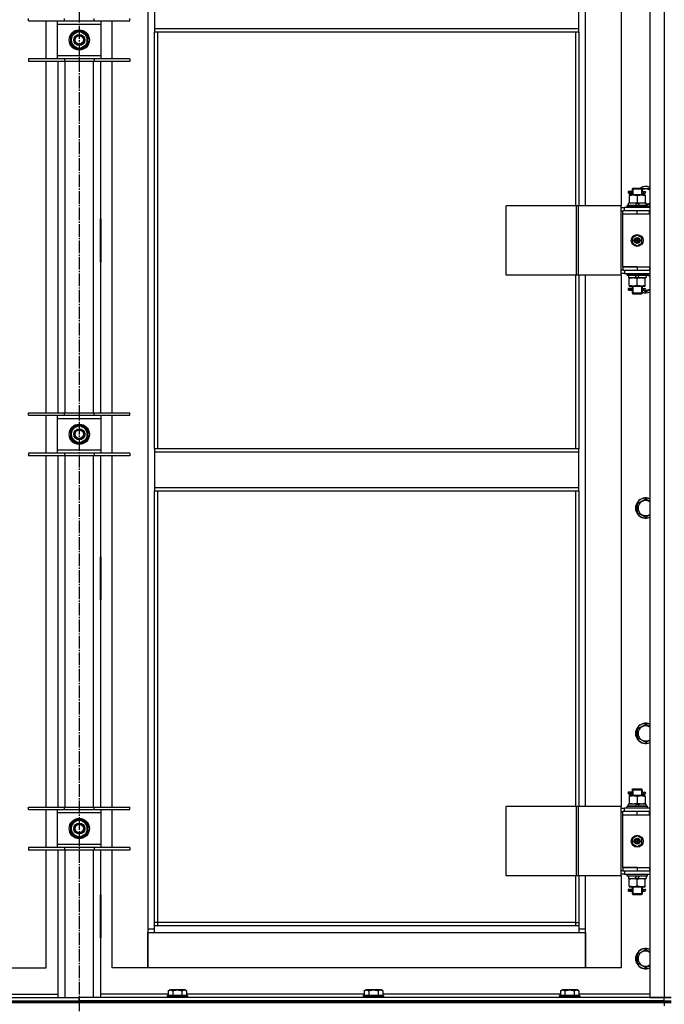
# Model space of a CAD drawing. Units: millimetres. Extents: x 0 to 32645, y -11 to 22275.
# Drawn here: x 21279 to 22041, y 16451 to 17617 of the extents above; entities that cross this region are included whole.
import ezdxf

# ---------------------------------------------------------------- set-up
doc = ezdxf.new("R2010")
doc.units = ezdxf.units.MM
doc.linetypes.add('K5LT_AXLED', pattern=[19.5, 15, -1.5, 1.5, -1.5])
doc.linetypes.add('K5LT_THIN', pattern=[0])
for name, color, linetype, true_color in [('OSI', 2, 'Continuous', 0xffff00), ('R', 1, 'Continuous', 0xff0000), ('WELDING', 7, 'Continuous', 0xffffff)]:
    doc.layers.add(name, color=color, linetype=linetype, true_color=true_color)

msp = doc.modelspace()

# ---------------------------------------------------------------- linework, layer by layer
at = {"layer": 'OSI', "color": 30, "linetype": 'K5LT_AXLED', "lineweight": 30, "true_color": 0xff8000}
msp.add_line((21349.2, 18954.3), (21349.2, 14367.9), dxfattribs=at)
at = {"layer": 'R', "color": 7, "linetype": 'K5LT_THIN', "lineweight": 30}
for p, q in [((22024.2, 18253.3), (22024.2, 16459.3)), ((22041.2, 18253.3), (22041.2, 16459.3)), ((21430.2, 18170.3), (21430.2, 16540.3)), ((21948.2, 17396.3), (21948.2, 18025.3)), ((21990.2, 18025.3), (21990.2, 17396.3)), ((21438.2, 17647.9), (21438.2, 17605.9)), ((21940.2, 17605.9), (21940.2, 17647.9)), ((21289.2, 17615.1), (21289.2, 17618.1)), ((21289.2, 17615.1), (21331.7, 17615.1)), ((21310.2, 17570.1), (21310.2, 17615.1)), ((21323.2, 17615.1), (21323.2, 17611.1)), ((21323.2, 17611.1), (21323.2, 17574.1)), ((21375.2, 17611.1), (21323.2, 17611.1)), ((21331.7, 17615.1), (21331.7, 17618.1)), ((21331.7, 17615.1), (21366.7, 17615.1)), ((21366.7, 17615.1), (21366.7, 17618.1)), ((21366.7, 17615.1), (21409.2, 17615.1)), ((21375.2, 17611.1), (21375.2, 17615.1)), ((21375.2, 17574.1), (21375.2, 17611.1)), ((21388.2, 17570.1), (21388.2, 17615.1)), ((21409.2, 17615.1), (21409.2, 17618.1)), ((21339.7, 17598.1), (21344.5, 17600.8)), ((21339.7, 17587.1), (21339.7, 17598.1)), ((21344.5, 17600.8), (21349.2, 17603.6)), ((21349.2, 17603.6), (21358.7, 17598.1)), ((21358.7, 17598.1), (21358.7, 17587.1)), ((21940.2, 17605.9), (21438.2, 17605.9)), ((21438.2, 17605.9), (21438.2, 17601.9)), ((21940.2, 17601.9), (21438.2, 17601.9)), ((21438.2, 17108.6), (21438.2, 17601.9)), ((21442.2, 17108.6), (21442.2, 17601.9)), ((21936.2, 17601.9), (21936.2, 17396.3)), ((21940.2, 17601.9), (21940.2, 17605.9)), ((21940.2, 17601.9), (21940.2, 17396.3)), ((21349.2, 17581.6), (21339.7, 17587.1)), ((21358.7, 17587.1), (21354, 17584.4)), ((21359.7, 17593.6), (21358.7, 17593.6)), ((21358.7, 17591.5), (21359.7, 17591.5)), ((21358.7, 17590.3), (21359.5, 17590.3)), ((21323.2, 17574.1), (21323.2, 17570.1)), ((21323.2, 17574.1), (21375.2, 17574.1)), ((21354, 17584.4), (21349.2, 17581.6)), ((21375.2, 17570.1), (21375.2, 17574.1)), ((21331.7, 17570.1), (21289.2, 17570.1)), ((21289.2, 17570.1), (21289.2, 17567.1)), ((21331.7, 17567.1), (21289.2, 17567.1)), ((21310.2, 17151.4), (21310.2, 17567.1)), ((21324.2, 17151.4), (21324.2, 17567.1)), ((21331.7, 17570.1), (21331.7, 17567.1)), ((21366.7, 17570.1), (21331.7, 17570.1)), ((21366.7, 17567.1), (21331.7, 17567.1)), ((21332.2, 17567.1), (21332.2, 17151.4)), ((21366.2, 17151.4), (21366.2, 17567.1)), ((21366.7, 17570.1), (21366.7, 17567.1)), ((21409.2, 17570.1), (21366.7, 17570.1)), ((21409.2, 17567.1), (21366.7, 17567.1)), ((21374.2, 17567.1), (21374.2, 17151.4)), ((21388.2, 17151.4), (21388.2, 17567.1)), ((21409.2, 17570.1), (21409.2, 17567.1)), ((22001.5, 17413.3), (21998.5, 17413.3)), ((21998.5, 17413.3), (21998.5, 17411.3)), ((22001.5, 17411.3), (21998.5, 17411.3)), ((21999.2, 17413.3), (22003.3, 17413.3)), ((21999.2, 17411.3), (21999.2, 17413.3)), ((21999.2, 17411.3), (22003.3, 17411.3)), ((22003.3, 17413.3), (22001.5, 17413.3)), ((22003.3, 17411.3), (22001.5, 17411.3)), ((22003.2, 17416.3), (22004.2, 17417.3)), ((22003.2, 17416.3), (22009.2, 17416.3)), ((22003.2, 17416.3), (22003.2, 17413.8)), ((22003.2, 17410.8), (22003.2, 17409.3)), ((22004.2, 17417.3), (22009.2, 17417.3)), ((22004.2, 17416.3), (22004.2, 17417.2)), ((22004.2, 17416.3), (22004.2, 17409.3)), ((22009.2, 17417.3), (22014.2, 17417.3)), ((22009.2, 17416.3), (22015.2, 17416.3)), ((22015.2, 17416.3), (22014.2, 17417.3)), ((22014.3, 17416.3), (22014.3, 17417.2)), ((22014.3, 17416.3), (22014.3, 17409.3)), ((22014.7, 17416.8), (22024.2, 17416.8)), ((22015.1, 17413.3), (22016.9, 17413.3)), ((22015.1, 17411.3), (22016.9, 17411.3)), ((22015.2, 17416.3), (22015.2, 17413.8)), ((22015.2, 17410.8), (22015.2, 17409.3)), ((22016.9, 17413.3), (22018.2, 17413.3)), ((22016.9, 17411.3), (22018.2, 17411.3)), ((21998.7, 17396.8), (21998.7, 17399.3)), ((22008.2, 17399.3), (21998.7, 17399.3)), ((21999.7, 17409.3), (21999.7, 17408.4)), ((22004.5, 17409.3), (21999.7, 17409.3)), ((21999.7, 17408.4), (21999.7, 17400.1)), ((21999.7, 17400.1), (21999.7, 17399.3)), ((22014, 17409.3), (22004.5, 17409.3)), ((22008.2, 17399.3), (22007.1, 17396.8)), ((22008.2, 17399.3), (22011.5, 17399.3)), ((22009.2, 17408.4), (22009.2, 17400.1)), ((22011.5, 17399.3), (22010.4, 17396.8)), ((22019.7, 17399.3), (22011.5, 17399.3)), ((22018.7, 17409.3), (22014, 17409.3)), ((22018.7, 17408.4), (22018.7, 17409.3)), ((22018.7, 17408.4), (22018.7, 17400.1)), ((22018.7, 17399.3), (22018.7, 17400.1)), ((22019.7, 17396.8), (22019.7, 17399.3)), ((21937.2, 17396.3), (21854, 17396.3)), ((21854, 17314.3), (21854, 17396.3)), ((21939.6, 17396.3), (21937.2, 17396.3)), ((21937.2, 17314.3), (21937.2, 17396.3)), ((21990.4, 17396.3), (21939.6, 17396.3)), ((21939.6, 17314.3), (21939.6, 17396.3)), ((21990.4, 17314.3), (21990.4, 17396.3)), ((21990.4, 17314.3), (21990.4, 17396.3)), ((21990.4, 17396.3), (21990.4, 17396.3)), ((21990.4, 17394.3), (21994.2, 17394.3)), ((21990.4, 17390.3), (21992.2, 17390.3)), ((21992.2, 17386.3), (21992.2, 17390.3)), ((22009.2, 17390.3), (21992.2, 17390.3)), ((22024.2, 17394.3), (21994.2, 17394.3)), ((21994.2, 17390.3), (21994.2, 17394.3)), ((21997.2, 17396.5), (21997.4, 17396.8)), ((21997.2, 17394.6), (21997.2, 17396.5)), ((22021.2, 17396.5), (21997.2, 17396.5)), ((21997.2, 17394.6), (21997.4, 17394.3)), ((22021.2, 17394.6), (21997.2, 17394.6)), ((22021.1, 17396.8), (21997.4, 17396.8)), ((22023.7, 17390.3), (22009.2, 17390.3)), ((22009.2, 17386.3), (22009.2, 17390.3)), ((22024.2, 17397.8), (22019.7, 17397.8)), ((22021.2, 17396.5), (22021.1, 17396.8)), ((22021.2, 17394.6), (22021.1, 17394.3)), ((22021.2, 17394.6), (22021.2, 17396.5)), ((22023.7, 17386.3), (22023.7, 17390.3)), ((22024.2, 17390.3), (22023.7, 17390.3)), ((21323.7, 17380.8), (21323.7, 17329.8)), ((21324.2, 17380.8), (21323.7, 17380.8)), ((21324.2, 17329.8), (21324.2, 17380.8)), ((21374.2, 17380.8), (21374.7, 17380.8)), ((21374.2, 17329.8), (21374.2, 17380.8)), ((21374.7, 17380.8), (21374.7, 17329.8)), ((22009.2, 17386.3), (21992.2, 17386.3)), ((22009.2, 17386.3), (21992.2, 17386.3)), ((21992.2, 17324.3), (21992.2, 17386.3)), ((22023.7, 17386.3), (22009.2, 17386.3)), ((22024.2, 17386.3), (22023.7, 17386.3)), ((21324.2, 17365.3), (21323.7, 17365.3)), ((21374.7, 17365.3), (21374.2, 17365.3)), ((21323.7, 17357.3), (21324.2, 17357.3)), ((21323.7, 17355.3), (21324.2, 17355.3)), ((21374.2, 17357.3), (21374.7, 17357.3)), ((21374.2, 17355.3), (21374.7, 17355.3)), ((22009.2, 17361.6), (22003.7, 17358.5)), ((22003.7, 17358.5), (22003.7, 17352.1)), ((22003.7, 17352.1), (22009.2, 17348.9)), ((22014.7, 17358.5), (22009.2, 17361.6)), ((22009.2, 17348.9), (22014.7, 17352.1)), ((22014.7, 17352.1), (22014.7, 17358.5)), ((21323.7, 17347.3), (21324.2, 17347.3)), ((21374.2, 17347.3), (21374.7, 17347.3)), ((21323.7, 17329.8), (21324.2, 17329.8)), ((21374.7, 17329.8), (21374.2, 17329.8)), ((21992.2, 17320.3), (21990.4, 17320.3)), ((21992.2, 17324.3), (22009.2, 17324.3)), ((21992.2, 17324.3), (21992.2, 17320.3)), ((22009.2, 17324.3), (21992.2, 17324.3)), ((21992.2, 17320.3), (22009.2, 17320.3)), ((21994.2, 17320.3), (21994.2, 17316.3)), ((22009.2, 17324.3), (22009.2, 17320.3)), ((22009.2, 17324.3), (22023.7, 17324.3)), ((22009.2, 17320.3), (22023.7, 17320.3)), ((22023.7, 17324.3), (22023.7, 17320.3)), ((22023.7, 17324.3), (22024.2, 17324.3)), ((22023.7, 17320.3), (22024.2, 17320.3)), ((21937.2, 17314.3), (21854, 17314.3)), ((21936.2, 17314.3), (21936.2, 17108.6)), ((21939.6, 17314.3), (21937.2, 17314.3)), ((21990.4, 17314.3), (21939.6, 17314.3)), ((21940.2, 17314.3), (21940.2, 17108.6)), ((21948.2, 16685.3), (21948.2, 17314.3)), ((21990.2, 17314.3), (21990.2, 16685.3)), ((21994.2, 17316.3), (21990.4, 17316.3)), ((21990.4, 17314.3), (21990.4, 17314.3)), ((21994.2, 17316.3), (22024.2, 17316.3)), ((21997.2, 17316), (21997.4, 17316.3)), ((21997.2, 17314.1), (21997.2, 17316)), ((22021.2, 17316), (21997.2, 17316)), ((21997.2, 17314.1), (21997.4, 17313.8)), ((22021.2, 17314.1), (21997.2, 17314.1)), ((22021.1, 17313.8), (21997.4, 17313.8)), ((21998.7, 17313.8), (21998.7, 17311.3)), ((21998.7, 17311.3), (22006.9, 17311.3)), ((21999.7, 17311.3), (21999.7, 17310.4)), ((21999.7, 17302.1), (21999.7, 17310.4)), ((22006.9, 17311.3), (22008.1, 17313.8)), ((22010.2, 17311.3), (22006.9, 17311.3)), ((22009.2, 17302.1), (22009.2, 17310.4)), ((22010.2, 17311.3), (22011.4, 17313.8)), ((22010.2, 17311.3), (22019.7, 17311.3)), ((22018.7, 17310.4), (22018.7, 17311.3)), ((22018.7, 17302.1), (22018.7, 17310.4)), ((22019.7, 17313.8), (22019.7, 17311.3)), ((22021.2, 17316), (22021.1, 17316.3)), ((22021.2, 17314.1), (22021.1, 17313.8)), ((22021.2, 17314.1), (22021.2, 17316)), ((22021.2, 17315.1), (22024.2, 17313.4)), ((22001.5, 17298.3), (21998.5, 17298.3)), ((21998.5, 17298.3), (21998.5, 17296.3)), ((22001.5, 17296.3), (21998.5, 17296.3)), ((21999.2, 17298.3), (22003.3, 17298.3)), ((21999.2, 17296.3), (21999.2, 17298.3)), ((21999.2, 17296.3), (22003.3, 17296.3)), ((21999.7, 17302.1), (21999.7, 17301.3)), ((21999.7, 17301.3), (22004.5, 17301.3)), ((22003.3, 17298.3), (22001.5, 17298.3)), ((22003.3, 17296.3), (22001.5, 17296.3)), ((22003.2, 17301.3), (22003.2, 17298.8)), ((22003.2, 17295.8), (22003.2, 17293.3)), ((22004.2, 17301.3), (22004.2, 17293.3)), ((22004.5, 17301.3), (22014, 17301.3)), ((22014, 17301.3), (22018.7, 17301.3)), ((22014.3, 17301.3), (22014.3, 17293.3)), ((22015.1, 17298.3), (22016.9, 17298.3)), ((22015.1, 17296.3), (22016.9, 17296.3)), ((22015.2, 17301.3), (22015.2, 17298.8)), ((22015.2, 17295.8), (22015.2, 17293.3)), ((22019.2, 17294.3), (22015.8, 17296.3)), ((22016.9, 17298.3), (22018.2, 17298.3)), ((22016.9, 17296.3), (22018.2, 17296.3)), ((22018.7, 17301.3), (22018.7, 17302.1)), ((22003.2, 17293.3), (22004.2, 17292.3)), ((22003.2, 17293.3), (22009.2, 17293.3)), ((22004.2, 17293.3), (22004.2, 17292.3)), ((22004.2, 17292.3), (22009.2, 17292.3)), ((22009.2, 17293.3), (22015.2, 17293.3)), ((22009.2, 17292.3), (22014.2, 17292.3)), ((22015.2, 17293.3), (22014.2, 17292.3)), ((22014.3, 17293.3), (22014.3, 17292.3)), ((21289.2, 17148.4), (21289.2, 17151.4)), ((21289.2, 17151.4), (21331.7, 17151.4)), ((21289.2, 17148.4), (21331.7, 17148.4)), ((21310.2, 17103.4), (21310.2, 17148.4)), ((21323.2, 17148.4), (21323.2, 17144.4)), ((21323.2, 17144.4), (21323.2, 17107.4)), ((21375.2, 17144.4), (21323.2, 17144.4)), ((21331.7, 17148.4), (21331.7, 17151.4)), ((21331.7, 17151.4), (21366.7, 17151.4)), ((21331.7, 17148.4), (21366.7, 17148.4)), ((21366.7, 17148.4), (21366.7, 17151.4)), ((21366.7, 17151.4), (21409.2, 17151.4)), ((21366.7, 17148.4), (21409.2, 17148.4)), ((21375.2, 17144.4), (21375.2, 17148.4)), ((21375.2, 17107.4), (21375.2, 17144.4)), ((21388.2, 17103.4), (21388.2, 17148.4)), ((21409.2, 17148.4), (21409.2, 17151.4)), ((21339.7, 17131.4), (21344.5, 17134.2)), ((21339.7, 17120.5), (21339.7, 17131.4)), ((21344.5, 17134.2), (21349.2, 17136.9)), ((21349.2, 17136.9), (21358.7, 17131.4)), ((21358.7, 17131.4), (21358.7, 17120.5)), ((21349.2, 17115), (21339.7, 17120.5)), ((21358.7, 17120.5), (21354, 17117.7)), ((21359.7, 17127), (21358.7, 17127)), ((21358.7, 17124.8), (21359.7, 17124.8)), ((21358.7, 17123.6), (21359.5, 17123.6)), ((21323.2, 17107.4), (21323.2, 17103.4)), ((21323.2, 17107.4), (21375.2, 17107.4)), ((21354, 17117.7), (21349.2, 17115)), ((21375.2, 17103.4), (21375.2, 17107.4)), ((21940.2, 17108.6), (21438.2, 17108.6)), ((21438.2, 17108.6), (21438.2, 17104.6)), ((21940.2, 17104.6), (21940.2, 17108.6)), ((21331.7, 17103.4), (21289.2, 17103.4)), ((21289.2, 17103.4), (21289.2, 17100.4)), ((21331.7, 17100.4), (21289.2, 17100.4)), ((21310.2, 16684.8), (21310.2, 17100.4)), ((21324.2, 16684.8), (21324.2, 17100.4)), ((21331.7, 17103.4), (21331.7, 17100.4)), ((21366.7, 17103.4), (21331.7, 17103.4)), ((21366.7, 17100.4), (21331.7, 17100.4)), ((21332.2, 17100.4), (21332.2, 16684.8)), ((21366.2, 16684.8), (21366.2, 17100.4)), ((21366.7, 17103.4), (21366.7, 17100.4)), ((21409.2, 17103.4), (21366.7, 17103.4)), ((21409.2, 17100.4), (21366.7, 17100.4)), ((21374.2, 17100.4), (21374.2, 16684.8)), ((21388.2, 16684.8), (21388.2, 17100.4)), ((21409.2, 17103.4), (21409.2, 17100.4)), ((21940.2, 17104.6), (21438.2, 17104.6)), ((21438.2, 17104.6), (21438.2, 17062.6)), ((21940.2, 17062.6), (21940.2, 17104.6)), ((21940.2, 17062.6), (21438.2, 17062.6)), ((21438.2, 17062.6), (21438.2, 17058.6)), ((21940.2, 17058.6), (21940.2, 17062.6)), ((21940.2, 17058.6), (21438.2, 17058.6)), ((21438.2, 16544.3), (21438.2, 17058.6)), ((21442.2, 16548.3), (21442.2, 17058.6)), ((21936.2, 17058.6), (21936.2, 16685.3)), ((21940.2, 17058.6), (21940.2, 16685.3)), ((22009.7, 17044.1), (22019.2, 17049.6)), ((22019.2, 17049.6), (22024.2, 17046.7)), ((22009.7, 17033.1), (22009.7, 17044.1)), ((22019.2, 17027.6), (22009.7, 17033.1)), ((21323.7, 16980.8), (21323.7, 16929.8)), ((21324.2, 16980.8), (21323.7, 16980.8)), ((21324.2, 16929.8), (21324.2, 16980.8)), ((21374.2, 16980.8), (21374.7, 16980.8)), ((21374.2, 16929.8), (21374.2, 16980.8)), ((21374.7, 16980.8), (21374.7, 16929.8)), ((21323.7, 16929.8), (21324.2, 16929.8)), ((21374.7, 16929.8), (21374.2, 16929.8)), ((22009.7, 16777.4), (22019.2, 16782.9)), ((22019.2, 16782.9), (22024.2, 16780)), ((22009.7, 16766.5), (22009.7, 16777.4)), ((22019.2, 16761), (22009.7, 16766.5)), ((22001.5, 16702.3), (21998.5, 16702.3)), ((21998.5, 16702.3), (21998.5, 16700.3)), ((22001.5, 16700.3), (21998.5, 16700.3)), ((21999.2, 16702.3), (22003.3, 16702.3)), ((21999.2, 16700.3), (21999.2, 16702.3)), ((21999.2, 16700.3), (22003.3, 16700.3)), ((22003.3, 16702.3), (22001.5, 16702.3)), ((22003.3, 16700.3), (22001.5, 16700.3)), ((22003.2, 16705.3), (22004.2, 16706.3)), ((22003.2, 16705.3), (22009.2, 16705.3)), ((22003.2, 16705.3), (22003.2, 16702.8)), ((22003.2, 16699.8), (22003.2, 16698.3)), ((22004.2, 16706.3), (22009.2, 16706.3)), ((22004.2, 16705.3), (22004.2, 16706.2)), ((22004.2, 16705.3), (22004.2, 16698.3)), ((22009.2, 16706.3), (22014.2, 16706.3)), ((22009.2, 16705.3), (22015.2, 16705.3)), ((22015.2, 16705.3), (22014.2, 16706.3)), ((22014.3, 16705.3), (22014.3, 16706.2)), ((22014.3, 16705.3), (22014.3, 16698.3)), ((22015.1, 16702.3), (22016.9, 16702.3)), ((22015.1, 16700.3), (22016.9, 16700.3)), ((22015.2, 16705.3), (22015.2, 16702.8)), ((22015.2, 16699.8), (22015.2, 16698.3)), ((22016.9, 16702.3), (22018.2, 16702.3)), ((22016.9, 16700.3), (22018.2, 16700.3)), ((21998.7, 16685.8), (21998.7, 16688.3)), ((22008.2, 16688.3), (21998.7, 16688.3)), ((21999.7, 16698.3), (21999.7, 16697.4)), ((22004.5, 16698.3), (21999.7, 16698.3)), ((21999.7, 16697.4), (21999.7, 16689.1)), ((21999.7, 16689.1), (21999.7, 16688.3)), ((22014, 16698.3), (22004.5, 16698.3)), ((22008.2, 16688.3), (22007.1, 16685.8)), ((22008.2, 16688.3), (22011.5, 16688.3)), ((22009.2, 16697.4), (22009.2, 16689.1)), ((22011.5, 16688.3), (22010.4, 16685.8)), ((22019.7, 16688.3), (22011.5, 16688.3)), ((22018.7, 16698.3), (22014, 16698.3)), ((22018.7, 16697.4), (22018.7, 16698.3)), ((22018.7, 16697.4), (22018.7, 16689.1)), ((22018.7, 16688.3), (22018.7, 16689.1)), ((22019.7, 16685.8), (22019.7, 16688.3)), ((21289.2, 16681.8), (21289.2, 16684.8)), ((21289.2, 16684.8), (21331.7, 16684.8)), ((21289.2, 16681.8), (21331.7, 16681.8)), ((21310.2, 16636.8), (21310.2, 16681.8)), ((21323.2, 16681.8), (21323.2, 16677.8)), ((21323.2, 16677.8), (21323.2, 16640.8)), ((21375.2, 16677.8), (21323.2, 16677.8)), ((21331.7, 16681.8), (21331.7, 16684.8)), ((21331.7, 16684.8), (21366.7, 16684.8)), ((21331.7, 16681.8), (21366.7, 16681.8)), ((21366.7, 16681.8), (21366.7, 16684.8)), ((21366.7, 16684.8), (21409.2, 16684.8)), ((21366.7, 16681.8), (21409.2, 16681.8)), ((21375.2, 16677.8), (21375.2, 16681.8)), ((21375.2, 16640.8), (21375.2, 16677.8)), ((21388.2, 16636.8), (21388.2, 16681.8)), ((21409.2, 16681.8), (21409.2, 16684.8)), ((21937.2, 16685.3), (21854, 16685.3)), ((21854, 16603.3), (21854, 16685.3)), ((21939.6, 16685.3), (21937.2, 16685.3)), ((21937.2, 16603.3), (21937.2, 16685.3)), ((21990.4, 16685.3), (21939.6, 16685.3)), ((21939.6, 16603.3), (21939.6, 16685.3)), ((21990.4, 16603.3), (21990.4, 16685.3)), ((21990.4, 16603.3), (21990.4, 16685.3)), ((21990.4, 16685.3), (21990.4, 16685.3)), ((21990.4, 16683.3), (21994.2, 16683.3)), ((21990.4, 16679.3), (21992.2, 16679.3)), ((21992.2, 16675.3), (21992.2, 16679.3)), ((22009.2, 16679.3), (21992.2, 16679.3)), ((22024.2, 16683.3), (21994.2, 16683.3)), ((21994.2, 16679.3), (21994.2, 16683.3)), ((21997.2, 16685.5), (21997.4, 16685.8)), ((21997.2, 16683.6), (21997.2, 16685.5)), ((22021.2, 16685.5), (21997.2, 16685.5)), ((21997.2, 16683.6), (21997.4, 16683.3)), ((22021.2, 16683.6), (21997.2, 16683.6)), ((22021.1, 16685.8), (21997.4, 16685.8)), ((22023.7, 16679.3), (22009.2, 16679.3)), ((22009.2, 16675.3), (22009.2, 16679.3)), ((22021.2, 16685.5), (22021.1, 16685.8)), ((22021.2, 16683.6), (22021.1, 16683.3)), ((22021.2, 16683.6), (22021.2, 16685.5)), ((22023.7, 16675.3), (22023.7, 16679.3)), ((22024.2, 16679.3), (22023.7, 16679.3)), ((21339.7, 16664.8), (21344.5, 16667.5)), ((21339.7, 16653.8), (21339.7, 16664.8)), ((21344.5, 16667.5), (21349.2, 16670.3)), ((21349.2, 16670.3), (21358.7, 16664.8)), ((21358.7, 16664.8), (21358.7, 16653.8)), ((22009.2, 16675.3), (21992.2, 16675.3)), ((21992.2, 16613.3), (21992.2, 16675.3)), ((22009.2, 16675.3), (21992.2, 16675.3)), ((22023.7, 16675.3), (22009.2, 16675.3)), ((22024.2, 16675.3), (22023.7, 16675.3)), ((21349.2, 16648.3), (21339.7, 16653.8)), ((21358.7, 16653.8), (21354, 16651.1)), ((21359.7, 16660.3), (21358.7, 16660.3)), ((21358.7, 16658.1), (21359.7, 16658.1)), ((21358.7, 16657), (21359.5, 16657)), ((21354, 16651.1), (21349.2, 16648.3)), ((22009.2, 16650.6), (22003.7, 16647.5)), ((22003.7, 16647.5), (22003.7, 16641.1)), ((22003.7, 16641.1), (22009.2, 16637.9)), ((22014.7, 16647.5), (22009.2, 16650.6)), ((22009.2, 16637.9), (22014.7, 16641.1)), ((22014.7, 16641.1), (22014.7, 16647.5)), ((21331.7, 16636.8), (21289.2, 16636.8)), ((21289.2, 16636.8), (21289.2, 16633.8)), ((21331.7, 16633.8), (21289.2, 16633.8)), ((21310.2, 16494.3), (21310.2, 16633.8)), ((21323.2, 16640.8), (21323.2, 16636.8)), ((21323.2, 16640.8), (21375.2, 16640.8)), ((21324.2, 16459.3), (21324.2, 16633.8)), ((21331.7, 16636.8), (21331.7, 16633.8)), ((21366.7, 16636.8), (21331.7, 16636.8)), ((21366.7, 16633.8), (21331.7, 16633.8)), ((21332.2, 16633.8), (21332.2, 16459.3)), ((21366.2, 16459.3), (21366.2, 16633.8)), ((21366.7, 16636.8), (21366.7, 16633.8)), ((21409.2, 16636.8), (21366.7, 16636.8)), ((21409.2, 16633.8), (21366.7, 16633.8)), ((21374.2, 16633.8), (21374.2, 16459.3)), ((21375.2, 16636.8), (21375.2, 16640.8)), ((21388.2, 16494.3), (21388.2, 16633.8)), ((21409.2, 16636.8), (21409.2, 16633.8)), ((21992.2, 16609.3), (21990.4, 16609.3)), ((22009.2, 16613.3), (21992.2, 16613.3)), ((21992.2, 16613.3), (22009.2, 16613.3)), ((21992.2, 16613.3), (21992.2, 16609.3)), ((21992.2, 16609.3), (22009.2, 16609.3)), ((21994.2, 16609.3), (21994.2, 16605.3)), ((22009.2, 16613.3), (22009.2, 16609.3)), ((22009.2, 16613.3), (22023.7, 16613.3)), ((22009.2, 16609.3), (22023.7, 16609.3)), ((22023.7, 16613.3), (22023.7, 16609.3)), ((22023.7, 16613.3), (22024.2, 16613.3)), ((22023.7, 16609.3), (22024.2, 16609.3)), ((21937.2, 16603.3), (21854, 16603.3)), ((21936.2, 16603.3), (21936.2, 16548.3)), ((21939.6, 16603.3), (21937.2, 16603.3)), ((21990.4, 16603.3), (21939.6, 16603.3)), ((21940.2, 16603.3), (21940.2, 16544.3)), ((21948.2, 16540.3), (21948.2, 16603.3)), ((21990.2, 16603.3), (21990.2, 16494.3)), ((21994.2, 16605.3), (21990.4, 16605.3)), ((21990.4, 16603.3), (21990.4, 16603.3)), ((21994.2, 16605.3), (22024.2, 16605.3)), ((21997.2, 16605), (21997.4, 16605.3)), ((21997.2, 16603.1), (21997.2, 16605)), ((22021.2, 16605), (21997.2, 16605)), ((21997.2, 16603.1), (21997.4, 16602.8)), ((22021.2, 16603.1), (21997.2, 16603.1)), ((22021.1, 16602.8), (21997.4, 16602.8)), ((21998.7, 16602.8), (21998.7, 16600.3)), ((21998.7, 16600.3), (22006.9, 16600.3)), ((21999.7, 16600.3), (21999.7, 16599.4)), ((21999.7, 16591.1), (21999.7, 16599.4)), ((22006.9, 16600.3), (22008.1, 16602.8)), ((22010.2, 16600.3), (22006.9, 16600.3)), ((22009.2, 16591.1), (22009.2, 16599.4)), ((22010.2, 16600.3), (22011.4, 16602.8)), ((22010.2, 16600.3), (22019.7, 16600.3)), ((22018.7, 16599.4), (22018.7, 16600.3)), ((22018.7, 16591.1), (22018.7, 16599.4)), ((22019.7, 16602.8), (22019.7, 16600.3)), ((22021.2, 16605), (22021.1, 16605.3)), ((22021.2, 16603.1), (22021.1, 16602.8)), ((22021.2, 16603.1), (22021.2, 16605)), ((22001.5, 16587.3), (21998.5, 16587.3)), ((21998.5, 16587.3), (21998.5, 16585.3)), ((22001.5, 16585.3), (21998.5, 16585.3)), ((21999.2, 16587.3), (22003.3, 16587.3)), ((21999.2, 16585.3), (21999.2, 16587.3)), ((21999.2, 16585.3), (22003.3, 16585.3)), ((21999.7, 16591.1), (21999.7, 16590.3)), ((21999.7, 16590.3), (22004.5, 16590.3)), ((22003.3, 16587.3), (22001.5, 16587.3)), ((22003.3, 16585.3), (22001.5, 16585.3)), ((22003.2, 16590.3), (22003.2, 16587.8)), ((22003.2, 16584.8), (22003.2, 16582.3)), ((22004.2, 16590.3), (22004.2, 16582.3)), ((22004.5, 16590.3), (22014, 16590.3)), ((22014, 16590.3), (22018.7, 16590.3)), ((22014.3, 16590.3), (22014.3, 16582.3)), ((22015.1, 16587.3), (22016.9, 16587.3)), ((22015.1, 16585.3), (22016.9, 16585.3)), ((22015.2, 16590.3), (22015.2, 16587.8)), ((22015.2, 16584.8), (22015.2, 16582.3)), ((22016.9, 16587.3), (22018.2, 16587.3)), ((22016.9, 16585.3), (22018.2, 16585.3)), ((22018.7, 16590.3), (22018.7, 16591.1)), ((21324.2, 16580.8), (21323.7, 16580.8)), ((21323.7, 16580.8), (21323.7, 16529.8)), ((21324.2, 16529.8), (21324.2, 16580.8)), ((21374.2, 16580.8), (21374.7, 16580.8)), ((21374.2, 16529.8), (21374.2, 16580.8)), ((21374.7, 16580.8), (21374.7, 16529.8)), ((22003.2, 16582.3), (22004.2, 16581.3)), ((22003.2, 16582.3), (22009.2, 16582.3)), ((22004.2, 16582.3), (22004.2, 16581.3)), ((22004.2, 16581.3), (22009.2, 16581.3)), ((22009.2, 16582.3), (22015.2, 16582.3)), ((22009.2, 16581.3), (22014.2, 16581.3)), ((22015.2, 16582.3), (22014.2, 16581.3)), ((22014.3, 16582.3), (22014.3, 16581.3)), ((21442.2, 16548.3), (21438.2, 16548.3)), ((21442.2, 16544.3), (21442.2, 16548.3)), ((21936.2, 16548.3), (21442.2, 16548.3)), ((21936.2, 16548.3), (21940.2, 16548.3)), ((21936.2, 16548.3), (21936.2, 16544.3)), ((21430.2, 16540.3), (21430.2, 16494.3)), ((21438.2, 16540.3), (21430.2, 16540.3)), ((21430.2, 16536.3), (21438.2, 16536.3)), ((21430.2, 16494.3), (21430.2, 16536.3)), ((21940.2, 16544.3), (21438.2, 16544.3)), ((21438.2, 16536.3), (21438.2, 16544.3)), ((21438.2, 16536.3), (21940.2, 16536.3)), ((21940.2, 16544.3), (21940.2, 16536.3)), ((21948.2, 16540.3), (21940.2, 16540.3)), ((21940.2, 16536.3), (21948.2, 16536.3)), ((21948.2, 16494.3), (21948.2, 16540.3)), ((21948.2, 16536.3), (21948.2, 16494.3)), ((21323.7, 16529.8), (21324.2, 16529.8)), ((21374.7, 16529.8), (21374.2, 16529.8)), ((22009.7, 16510.8), (22019.2, 16516.3)), ((22019.2, 16516.3), (22024.2, 16513.4)), ((22009.7, 16499.8), (22009.7, 16510.8)), ((21268.2, 16494.3), (21310.2, 16494.3)), ((21430.2, 16494.3), (21388.2, 16494.3)), ((21948.2, 16494.3), (21430.2, 16494.3)), ((21990.2, 16494.3), (21948.2, 16494.3)), ((22019.2, 16494.3), (22009.7, 16499.8)), ((21454.3, 16467.1), (21456.3, 16468.3)), ((21454.3, 16467.1), (21454.3, 16461.8)), ((21474.2, 16468.3), (21456.3, 16468.3)), ((21459.7, 16467.1), (21459.7, 16461.8)), ((21470.7, 16467.1), (21470.7, 16461.8)), ((21476.2, 16467.1), (21474.2, 16468.3)), ((21476.2, 16467.1), (21476.2, 16461.8)), ((21686.3, 16467.1), (21688.3, 16468.3)), ((21686.3, 16467.1), (21686.3, 16461.8)), ((21706.2, 16468.3), (21688.3, 16468.3)), ((21691.7, 16467.1), (21691.7, 16461.8)), ((21702.7, 16467.1), (21702.7, 16461.8)), ((21708.2, 16467.1), (21706.2, 16468.3)), ((21708.2, 16467.1), (21708.2, 16461.8)), ((21918.3, 16467.1), (21920.3, 16468.3)), ((21918.3, 16467.1), (21918.3, 16461.8)), ((21938.2, 16468.3), (21920.3, 16468.3)), ((21923.7, 16467.1), (21923.7, 16461.8)), ((21934.7, 16467.1), (21934.7, 16461.8)), ((21940.2, 16467.1), (21938.2, 16468.3)), ((21940.2, 16467.1), (21940.2, 16461.8)), ((20657.2, 16459.3), (21349.2, 16459.3)), ((20657.2, 16455.3), (21349.2, 16455.3)), ((20657.2, 16455.3), (22041.2, 16455.3)), ((21244.2, 16463.3), (21324.2, 16463.3)), ((21349.2, 16455.3), (21349.2, 16459.3)), ((21349.2, 16455.3), (21349.2, 16459.3)), ((22041.2, 16459.3), (21349.2, 16459.3)), ((22041.2, 16455.3), (21349.2, 16455.3)), ((21454.3, 16463.3), (21374.2, 16463.3)), ((21453.2, 16461.5), (21453.4, 16461.8)), ((21453.2, 16461.5), (21453.2, 16459.6)), ((21477.2, 16461.5), (21453.2, 16461.5)), ((21477.2, 16459.6), (21453.2, 16459.6)), ((21453.2, 16459.6), (21453.4, 16459.3)), ((21477.1, 16461.8), (21453.4, 16461.8)), ((21686.3, 16463.3), (21476.2, 16463.3)), ((21477.2, 16461.5), (21477.1, 16461.8)), ((21477.2, 16459.6), (21477.1, 16459.3)), ((21477.2, 16461.5), (21477.2, 16459.6)), ((21685.2, 16461.5), (21685.4, 16461.8)), ((21685.2, 16461.5), (21685.2, 16459.6)), ((21709.2, 16461.5), (21685.2, 16461.5)), ((21709.2, 16459.6), (21685.2, 16459.6)), ((21685.2, 16459.6), (21685.4, 16459.3)), ((21709.1, 16461.8), (21685.4, 16461.8)), ((21918.3, 16463.3), (21708.2, 16463.3)), ((21709.2, 16461.5), (21709.1, 16461.8)), ((21709.2, 16459.6), (21709.1, 16459.3)), ((21709.2, 16461.5), (21709.2, 16459.6)), ((21917.2, 16461.5), (21917.4, 16461.8)), ((21917.2, 16461.5), (21917.2, 16459.6)), ((21941.2, 16461.5), (21917.2, 16461.5)), ((21941.2, 16459.6), (21917.2, 16459.6)), ((21917.2, 16459.6), (21917.4, 16459.3)), ((21941.1, 16461.8), (21917.4, 16461.8)), ((22024.2, 16463.3), (21940.2, 16463.3)), ((21941.2, 16461.5), (21941.1, 16461.8)), ((21941.2, 16459.6), (21941.1, 16459.3)), ((21941.2, 16461.5), (21941.2, 16459.6)), ((22024.2, 16459.3), (22041.2, 16459.3)), ((22041.2, 16459.3), (22049.2, 16459.3)), ((22049.2, 16459.3), (22041.2, 16459.3)), ((22041.2, 16455.3), (22041.2, 16459.3)), ((22041.2, 16453.3), (22041.2, 16455.3)), ((22041.2, 16455.3), (22049.2, 16455.3)), ((22041.2, 16455.3), (22049.2, 16455.3)), ((20657.2, 16453.3), (22041.2, 16453.3)), ((22041.2, 16453.3), (20657.2, 16453.3)), ((22049.2, 16453.3), (22041.2, 16453.3)), ((22041.2, 16453.3), (22049.2, 16453.3)), ((22041.2, 16453.3), (22041.2, 16449.3))]:
    msp.add_line(p, q, dxfattribs=at)
for centre, radius in [((21349.2, 17592.6), 12), ((21349.2, 17592.6), 11.8), ((21349.2, 17592.6), 6.5), ((21349.2, 17592.6), 6), ((21349.2, 17592.6), 5), ((22009.2, 17355.3), 7), ((22009.2, 17355.3), 3.49), ((22009.2, 17355.3), 3.49), ((22009.2, 17355.3), 3.19), ((22009.2, 17355.3), 3.25), ((22009.2, 17355.3), 3.19), ((22009.2, 17355.3), 2.1), ((22009.2, 17355.3), 0.9), ((21349.2, 17125.9), 12), ((21349.2, 17125.9), 11.8), ((21349.2, 17125.9), 6.5), ((21349.2, 17125.9), 6), ((21349.2, 17125.9), 5), ((21349.2, 16659.3), 12), ((21349.2, 16659.3), 11.8), ((21349.2, 16659.3), 6.5), ((21349.2, 16659.3), 6), ((21349.2, 16659.3), 5), ((22009.2, 16644.3), 7), ((22009.2, 16644.3), 3.49), ((22009.2, 16644.3), 3.49), ((22009.2, 16644.3), 3.19), ((22009.2, 16644.3), 3.25), ((22009.2, 16644.3), 3.19), ((22009.2, 16644.3), 2.1), ((22009.2, 16644.3), 0.9)]:
    msp.add_circle(centre, radius, dxfattribs=at)
for centre, radius, start, end in [((21349.2, 17592.6), 10.5, 154.7912, 205.2088), ((21349.2, 17592.6), 9.5, 120, 300), ((21349.2, 17592.6), 10.5, 94.7912, 145.2088), ((21349.2, 17592.6), 9.5, 300, 120), ((21349.2, 17592.6), 10.5, 34.7912, 85.2088), ((21349.2, 17592.6), 10.5, 5.5324, 25.2088), ((21349.2, 17592.6), 10.5, 214.7912, 265.2088), ((21349.2, 17592.6), 10.5, 274.7912, 325.2088), ((21349.2, 17592.6), 10.5, 334.7912, 347.3589), ((21349.2, 17592.6), 10.5, 347.3589, 353.8105), ((22019.2, 17407.3), 12, 65.3757, 123.5573), ((22019.2, 17407.3), 11.8, 64.9905, 122.2704), ((22019.2, 17407.3), 8.97, 56.1336, 116.475), ((22018.2, 17412.3), 1, 270, 90), ((22019.2, 17407.3), 8.97, 273.1945, 303.8664), ((22019.2, 17407.3), 11.8, 279.7359, 295.0095), ((22019.2, 17407.3), 12, 279.5941, 294.6243), ((22019.2, 17305.3), 8.97, 56.1336, 77.2983), ((22019.2, 17305.3), 11.8, 64.9905, 68.4491), ((22019.2, 17305.3), 12, 65.3757, 66.4435), ((22019.2, 17305.3), 11.8, 250.2318, 295.0095), ((22019.2, 17305.3), 12, 250.5288, 294.6243), ((22018.2, 17297.3), 1, 270, 90), ((22019.2, 17305.3), 8.97, 265.6647, 303.8664), ((21349.2, 17125.9), 10.5, 154.7912, 205.2088), ((21349.2, 17125.9), 9.5, 120, 300), ((21349.2, 17125.9), 10.5, 94.7912, 145.2088), ((21349.2, 17125.9), 9.5, 300, 120), ((21349.2, 17125.9), 10.5, 34.7912, 85.2088), ((21349.2, 17125.9), 10.5, 5.5324, 25.2088), ((21349.2, 17125.9), 10.5, 214.7912, 265.2088), ((21349.2, 17125.9), 10.5, 274.7912, 325.2088), ((21349.2, 17125.9), 10.5, 334.7912, 347.3589), ((21349.2, 17125.9), 10.5, 347.3589, 353.8105), ((22019.2, 17038.6), 12, 65.3757, 294.6243), ((22019.2, 17038.6), 11.8, 64.9905, 295.0095), ((22019.2, 17038.6), 8.97, 56.1336, 303.8664), ((22019.2, 16771.9), 12, 65.3757, 294.6243), ((22019.2, 16771.9), 11.8, 64.9905, 295.0095), ((22019.2, 16771.9), 8.97, 56.1336, 303.8664), ((22018.2, 16701.3), 1, 270, 90), ((21349.2, 16659.3), 9.5, 120, 300), ((21349.2, 16659.3), 10.5, 94.7912, 145.2088), ((21349.2, 16659.3), 9.5, 300, 120), ((21349.2, 16659.3), 10.5, 34.7912, 85.2088), ((21349.2, 16659.3), 10.5, 154.7912, 205.2088), ((21349.2, 16659.3), 10.5, 214.7912, 265.2088), ((21349.2, 16659.3), 10.5, 274.7912, 325.2088), ((21349.2, 16659.3), 10.5, 5.5324, 25.2088), ((21349.2, 16659.3), 10.5, 334.7912, 347.3589), ((21349.2, 16659.3), 10.5, 347.3589, 353.8105), ((22018.2, 16586.3), 1, 270, 90), ((22019.2, 16505.3), 12, 65.3757, 294.6243), ((22019.2, 16505.3), 11.8, 64.9905, 295.0095), ((22019.2, 16505.3), 8.97, 56.1336, 303.8664)]:
    msp.add_arc(centre, radius, start, end, dxfattribs=at)
for centre in [(22016.9, 17412.3), (22016.9, 17297.3), (22016.9, 16701.3), (22016.9, 16586.3)]:
    msp.add_ellipse(centre, major_axis=(0, -1), ratio=0.301552, start_param=3.141593, end_param=6.283185, dxfattribs=at)
at = {"layer": 'WELDING', "color": 7, "linetype": 'K5LT_THIN', "lineweight": 30}
for p, q in [((22003.3, 17413.3), (22003.2, 17413.8)), ((22003.2, 17413.8), (22003.4, 17412.9)), ((22003.4, 17412.3), (22003.2, 17410.8)), ((22003.2, 17410.8), (22003.3, 17411.3)), ((22003.4, 17412.9), (22003.4, 17412.3)), ((22015, 17412.3), (22015.2, 17413.7)), ((22015.1, 17411.7), (22015, 17412.2)), ((22015.2, 17413.7), (22015.1, 17413.3)), ((22015.2, 17410.8), (22015.1, 17411.7)), ((22015.1, 17411.3), (22015.2, 17410.8)), ((22003.3, 17298.3), (22003.2, 17298.8)), ((22003.2, 17298.8), (22003.4, 17297.9)), ((22003.4, 17297.3), (22003.2, 17295.8)), ((22003.2, 17295.8), (22003.3, 17296.3)), ((22003.4, 17297.9), (22003.4, 17297.3)), ((22015, 17297.3), (22015.2, 17298.7)), ((22015.1, 17296.7), (22015, 17297.3)), ((22015.2, 17298.7), (22015.1, 17298.3)), ((22015.2, 17295.8), (22015.1, 17296.7)), ((22015.1, 17296.3), (22015.2, 17295.8)), ((22024.2, 17297.2), (22019.2, 17294.3)), ((22024.2, 17030.5), (22019.2, 17027.6)), ((22024.2, 16763.9), (22019.2, 16761)), ((22003.3, 16702.3), (22003.2, 16702.8)), ((22003.2, 16702.8), (22003.4, 16701.9)), ((22003.4, 16701.3), (22003.2, 16699.8)), ((22003.2, 16699.8), (22003.3, 16700.3)), ((22003.4, 16701.9), (22003.4, 16701.3)), ((22015, 16701.3), (22015.2, 16702.7)), ((22015.1, 16700.7), (22015, 16701.3)), ((22015.2, 16702.7), (22015.1, 16702.3)), ((22015.2, 16699.8), (22015.1, 16700.7)), ((22015.1, 16700.3), (22015.2, 16699.8)), ((22003.3, 16587.3), (22003.2, 16587.8)), ((22003.2, 16587.8), (22003.4, 16586.9)), ((22003.4, 16586.3), (22003.2, 16584.8)), ((22003.2, 16584.8), (22003.3, 16585.3)), ((22003.4, 16586.9), (22003.4, 16586.3)), ((22015, 16586.3), (22015.2, 16587.7)), ((22015.1, 16585.7), (22015, 16586.3)), ((22015.2, 16587.7), (22015.1, 16587.3)), ((22015.2, 16584.8), (22015.1, 16585.7)), ((22015.1, 16585.3), (22015.2, 16584.8)), ((22024.2, 16497.2), (22019.2, 16494.3))]:
    msp.add_line(p, q, dxfattribs=at)
for points, knots in [([(21999.7, 17408.4), (22000.2, 17408.6), (22001, 17408.8), (22002, 17409), (22002.6, 17409.1), (22003.2, 17409.2), (22003.9, 17409.3), (22004.3, 17409.3), (22004.5, 17409.3)], [0, 0, 0, 0, 2.905563, 4.375924, 5.511195, 6.679161, 7.850161, 9, 9, 9, 9]), ([(22009.2, 17400.1), (22008.7, 17399.9), (22007.9, 17399.7), (22006.9, 17399.5), (22006.3, 17399.4), (22005.7, 17399.3), (22005.2, 17399.3), (22004.7, 17399.3), (22004.2, 17399.3), (22003.6, 17399.3), (22003.1, 17399.4), (22002.3, 17399.5), (22001.2, 17399.7), (22000.3, 17399.9), (21999.7, 17400.1)], [0, 0, 0, 0, 2.72415, 3.912285, 4.716446, 5.530362, 6.353984, 7.180289, 7.997717, 8.810544, 9.605533, 10.761675, 12.184093, 15, 15, 15, 15]), ([(22004.5, 17409.3), (22004.7, 17409.3), (22005.1, 17409.3), (22005.8, 17409.2), (22006.4, 17409.1), (22007.2, 17409), (22008.1, 17408.8), (22008.9, 17408.5), (22009.2, 17408.4)], [0, 0, 0, 0, 1.192024, 2.404251, 3.60809, 4.765234, 6.955738, 9, 9, 9, 9]), ([(22009.2, 17408.4), (22009.7, 17408.6), (22010.5, 17408.8), (22011.5, 17409), (22012.1, 17409.1), (22012.7, 17409.2), (22013.4, 17409.3), (22013.8, 17409.3), (22014, 17409.3)], [0, 0, 0, 0, 2.905563, 4.375924, 5.511195, 6.679161, 7.850161, 9, 9, 9, 9]), ([(22018.7, 17400.1), (22018.2, 17399.9), (22017.4, 17399.7), (22016.4, 17399.5), (22015.8, 17399.4), (22015.2, 17399.3), (22014.7, 17399.3), (22014.2, 17399.3), (22013.7, 17399.3), (22013.1, 17399.3), (22012.6, 17399.4), (22011.8, 17399.5), (22010.7, 17399.7), (22009.8, 17399.9), (22009.2, 17400.1)], [0, 0, 0, 0, 2.72415, 3.912285, 4.716446, 5.530362, 6.353984, 7.180289, 7.997717, 8.810544, 9.605533, 10.761675, 12.184093, 15, 15, 15, 15]), ([(22014, 17409.3), (22014.2, 17409.3), (22014.6, 17409.3), (22015.3, 17409.2), (22015.9, 17409.1), (22016.7, 17409), (22017.6, 17408.8), (22018.4, 17408.5), (22018.7, 17408.4)], [0, 0, 0, 0, 1.192024, 2.404251, 3.60809, 4.765234, 6.955738, 9, 9, 9, 9]), ([(21999.7, 17310.4), (22000.3, 17310.6), (22001.1, 17310.9), (22002.1, 17311.1), (22002.7, 17311.2), (22003.2, 17311.2), (22003.7, 17311.3), (22004.3, 17311.3), (22004.8, 17311.3), (22005.3, 17311.3), (22005.9, 17311.2), (22006.6, 17311.1), (22007.8, 17310.9), (22008.7, 17310.6), (22009.2, 17310.4)], [0, 0, 0, 0, 2.72415, 3.912285, 4.716446, 5.530362, 6.353984, 7.180289, 7.997717, 8.810544, 9.605533, 10.761675, 12.184093, 15, 15, 15, 15]), ([(22009.2, 17310.4), (22009.8, 17310.6), (22010.6, 17310.9), (22011.6, 17311.1), (22012.2, 17311.2), (22012.7, 17311.2), (22013.2, 17311.3), (22013.8, 17311.3), (22014.3, 17311.3), (22014.8, 17311.3), (22015.4, 17311.2), (22016.1, 17311.1), (22017.3, 17310.9), (22018.2, 17310.6), (22018.7, 17310.4)], [0, 0, 0, 0, 2.72415, 3.912285, 4.716446, 5.530362, 6.353984, 7.180289, 7.997717, 8.810544, 9.605533, 10.761675, 12.184093, 15, 15, 15, 15]), ([(22004.5, 17301.3), (22004.3, 17301.3), (22003.8, 17301.3), (22003.2, 17301.3), (22002.6, 17301.4), (22001.8, 17301.6), (22000.8, 17301.8), (22000.1, 17302), (21999.7, 17302.1)], [0, 0, 0, 0, 1.192024, 2.404251, 3.60809, 4.765234, 6.955738, 9, 9, 9, 9]), ([(22009.2, 17302.1), (22008.7, 17302), (22008, 17301.7), (22007, 17301.5), (22006.3, 17301.4), (22005.7, 17301.3), (22005.1, 17301.3), (22004.7, 17301.3), (22004.5, 17301.3)], [0, 0, 0, 0, 2.905563, 4.375924, 5.511195, 6.679161, 7.850161, 9, 9, 9, 9]), ([(22014, 17301.3), (22013.8, 17301.3), (22013.3, 17301.3), (22012.7, 17301.3), (22012.1, 17301.4), (22011.3, 17301.6), (22010.3, 17301.8), (22009.6, 17302), (22009.2, 17302.1)], [0, 0, 0, 0, 1.192024, 2.404251, 3.60809, 4.765234, 6.955738, 9, 9, 9, 9]), ([(22018.7, 17302.1), (22018.2, 17302), (22017.5, 17301.7), (22016.5, 17301.5), (22015.8, 17301.4), (22015.2, 17301.3), (22014.6, 17301.3), (22014.2, 17301.3), (22014, 17301.3)], [0, 0, 0, 0, 2.905563, 4.375924, 5.511195, 6.679161, 7.850161, 9, 9, 9, 9]), ([(21999.7, 16697.4), (22000.2, 16697.6), (22001, 16697.8), (22002, 16698), (22002.6, 16698.1), (22003.2, 16698.2), (22003.9, 16698.3), (22004.3, 16698.3), (22004.5, 16698.3)], [0, 0, 0, 0, 2.905563, 4.375924, 5.511195, 6.679161, 7.850161, 9, 9, 9, 9]), ([(22009.2, 16689.1), (22008.7, 16688.9), (22007.9, 16688.7), (22006.9, 16688.5), (22006.3, 16688.4), (22005.7, 16688.3), (22005.2, 16688.3), (22004.7, 16688.3), (22004.2, 16688.3), (22003.6, 16688.3), (22003.1, 16688.4), (22002.3, 16688.5), (22001.2, 16688.7), (22000.3, 16688.9), (21999.7, 16689.1)], [0, 0, 0, 0, 2.72415, 3.912285, 4.716446, 5.530362, 6.353984, 7.180289, 7.997717, 8.810544, 9.605533, 10.761675, 12.184093, 15, 15, 15, 15]), ([(22004.5, 16698.3), (22004.7, 16698.3), (22005.1, 16698.3), (22005.8, 16698.2), (22006.4, 16698.1), (22007.2, 16698), (22008.1, 16697.8), (22008.9, 16697.5), (22009.2, 16697.4)], [0, 0, 0, 0, 1.192024, 2.404251, 3.60809, 4.765234, 6.955738, 9, 9, 9, 9]), ([(22009.2, 16697.4), (22009.7, 16697.6), (22010.5, 16697.8), (22011.5, 16698), (22012.1, 16698.1), (22012.7, 16698.2), (22013.4, 16698.3), (22013.8, 16698.3), (22014, 16698.3)], [0, 0, 0, 0, 2.905563, 4.375924, 5.511195, 6.679161, 7.850161, 9, 9, 9, 9]), ([(22018.7, 16689.1), (22018.2, 16688.9), (22017.4, 16688.7), (22016.4, 16688.5), (22015.8, 16688.4), (22015.2, 16688.3), (22014.7, 16688.3), (22014.2, 16688.3), (22013.7, 16688.3), (22013.1, 16688.3), (22012.6, 16688.4), (22011.8, 16688.5), (22010.7, 16688.7), (22009.8, 16688.9), (22009.2, 16689.1)], [0, 0, 0, 0, 2.72415, 3.912285, 4.716446, 5.530362, 6.353984, 7.180289, 7.997717, 8.810544, 9.605533, 10.761675, 12.184093, 15, 15, 15, 15]), ([(22014, 16698.3), (22014.2, 16698.3), (22014.6, 16698.3), (22015.3, 16698.2), (22015.9, 16698.1), (22016.7, 16698), (22017.6, 16697.8), (22018.4, 16697.5), (22018.7, 16697.4)], [0, 0, 0, 0, 1.192024, 2.404251, 3.60809, 4.765234, 6.955738, 9, 9, 9, 9]), ([(21999.7, 16599.4), (22000.3, 16599.6), (22001.1, 16599.9), (22002.1, 16600.1), (22002.7, 16600.2), (22003.2, 16600.2), (22003.7, 16600.3), (22004.3, 16600.3), (22004.8, 16600.3), (22005.3, 16600.3), (22005.9, 16600.2), (22006.6, 16600.1), (22007.8, 16599.9), (22008.7, 16599.6), (22009.2, 16599.4)], [0, 0, 0, 0, 2.72415, 3.912285, 4.716446, 5.530362, 6.353984, 7.180289, 7.997717, 8.810544, 9.605533, 10.761675, 12.184093, 15, 15, 15, 15]), ([(22009.2, 16599.4), (22009.8, 16599.6), (22010.6, 16599.9), (22011.6, 16600.1), (22012.2, 16600.2), (22012.7, 16600.2), (22013.2, 16600.3), (22013.8, 16600.3), (22014.3, 16600.3), (22014.8, 16600.3), (22015.4, 16600.2), (22016.1, 16600.1), (22017.3, 16599.9), (22018.2, 16599.6), (22018.7, 16599.4)], [0, 0, 0, 0, 2.72415, 3.912285, 4.716446, 5.530362, 6.353984, 7.180289, 7.997717, 8.810544, 9.605533, 10.761675, 12.184093, 15, 15, 15, 15]), ([(22004.5, 16590.3), (22004.3, 16590.3), (22003.8, 16590.3), (22003.2, 16590.3), (22002.6, 16590.4), (22001.8, 16590.6), (22000.8, 16590.8), (22000.1, 16591), (21999.7, 16591.1)], [0, 0, 0, 0, 1.192024, 2.404251, 3.60809, 4.765234, 6.955738, 9, 9, 9, 9]), ([(22009.2, 16591.1), (22008.7, 16591), (22008, 16590.7), (22007, 16590.5), (22006.3, 16590.4), (22005.7, 16590.3), (22005.1, 16590.3), (22004.7, 16590.3), (22004.5, 16590.3)], [0, 0, 0, 0, 2.905563, 4.375924, 5.511195, 6.679161, 7.850161, 9, 9, 9, 9]), ([(22014, 16590.3), (22013.8, 16590.3), (22013.3, 16590.3), (22012.7, 16590.3), (22012.1, 16590.4), (22011.3, 16590.6), (22010.3, 16590.8), (22009.6, 16591), (22009.2, 16591.1)], [0, 0, 0, 0, 1.192024, 2.404251, 3.60809, 4.765234, 6.955738, 9, 9, 9, 9]), ([(22018.7, 16591.1), (22018.2, 16591), (22017.5, 16590.7), (22016.5, 16590.5), (22015.8, 16590.4), (22015.2, 16590.3), (22014.6, 16590.3), (22014.2, 16590.3), (22014, 16590.3)], [0, 0, 0, 0, 2.905563, 4.375924, 5.511195, 6.679161, 7.850161, 9, 9, 9, 9]), ([(21459.7, 16467.1), (21459.4, 16467.3), (21459, 16467.5), (21458.4, 16467.7), (21458.1, 16467.8), (21457.8, 16467.9), (21457.5, 16468), (21457.2, 16468), (21456.9, 16468), (21456.6, 16468), (21456.3, 16467.9), (21455.9, 16467.8), (21455.4, 16467.7), (21454.8, 16467.4), (21454.4, 16467.2), (21454.3, 16467.1)], [0, 0, 0, 0, 2.704026, 3.977567, 4.913586, 5.783319, 6.583675, 7.42636, 8.303602, 9.201828, 10.1214, 11.060865, 12.506598, 14.484694, 16, 16, 16, 16]), ([(21470.7, 16467.1), (21470.2, 16467.3), (21469.3, 16467.5), (21468.2, 16467.7), (21467.4, 16467.8), (21466.8, 16467.9), (21466.2, 16468), (21465.6, 16468), (21465, 16468), (21464.4, 16468), (21463.8, 16467.9), (21463.1, 16467.8), (21462.3, 16467.7), (21461.2, 16467.5), (21460.3, 16467.3), (21459.7, 16467.1)], [0, 0, 0, 0, 2.400934, 3.977567, 4.913586, 5.783319, 6.583675, 7.42636, 8.303602, 9.201828, 10.1214, 11.060865, 12.021818, 13.488338, 16, 16, 16, 16]), ([(21476.2, 16467.1), (21475.9, 16467.3), (21475.5, 16467.5), (21474.9, 16467.7), (21474.5, 16467.8), (21474.2, 16467.9), (21473.9, 16468), (21473.7, 16468), (21473.4, 16468), (21473, 16468), (21472.7, 16467.9), (21472.3, 16467.8), (21471.8, 16467.7), (21471.3, 16467.4), (21470.9, 16467.2), (21470.7, 16467.1)], [0, 0, 0, 0, 2.704026, 3.977567, 4.913586, 5.783319, 6.583675, 7.42636, 8.303602, 9.201828, 10.1214, 11.060865, 12.506598, 14.484694, 16, 16, 16, 16]), ([(21691.7, 16467.1), (21691.4, 16467.3), (21691, 16467.5), (21690.4, 16467.7), (21690.1, 16467.8), (21689.8, 16467.9), (21689.5, 16468), (21689.2, 16468), (21688.9, 16468), (21688.6, 16468), (21688.3, 16467.9), (21687.9, 16467.8), (21687.4, 16467.7), (21686.8, 16467.4), (21686.4, 16467.2), (21686.3, 16467.1)], [0, 0, 0, 0, 2.704026, 3.977567, 4.913586, 5.783319, 6.583675, 7.42636, 8.303602, 9.201828, 10.1214, 11.060865, 12.506598, 14.484694, 16, 16, 16, 16]), ([(21702.7, 16467.1), (21702.2, 16467.3), (21701.3, 16467.5), (21700.2, 16467.7), (21699.4, 16467.8), (21698.8, 16467.9), (21698.2, 16468), (21697.6, 16468), (21697, 16468), (21696.4, 16468), (21695.8, 16467.9), (21695.1, 16467.8), (21694.3, 16467.7), (21693.2, 16467.5), (21692.3, 16467.3), (21691.7, 16467.1)], [0, 0, 0, 0, 2.400934, 3.977567, 4.913586, 5.783319, 6.583675, 7.42636, 8.303602, 9.201828, 10.1214, 11.060865, 12.021818, 13.488338, 16, 16, 16, 16]), ([(21708.2, 16467.1), (21707.9, 16467.3), (21707.5, 16467.5), (21706.9, 16467.7), (21706.5, 16467.8), (21706.2, 16467.9), (21705.9, 16468), (21705.7, 16468), (21705.4, 16468), (21705, 16468), (21704.7, 16467.9), (21704.3, 16467.8), (21703.8, 16467.7), (21703.3, 16467.4), (21702.9, 16467.2), (21702.7, 16467.1)], [0, 0, 0, 0, 2.704026, 3.977567, 4.913586, 5.783319, 6.583675, 7.42636, 8.303602, 9.201828, 10.1214, 11.060865, 12.506598, 14.484694, 16, 16, 16, 16]), ([(21923.7, 16467.1), (21923.4, 16467.3), (21923, 16467.5), (21922.4, 16467.7), (21922.1, 16467.8), (21921.8, 16467.9), (21921.5, 16468), (21921.2, 16468), (21920.9, 16468), (21920.6, 16468), (21920.3, 16467.9), (21919.9, 16467.8), (21919.4, 16467.7), (21918.8, 16467.4), (21918.4, 16467.2), (21918.3, 16467.1)], [0, 0, 0, 0, 2.704026, 3.977567, 4.913586, 5.783319, 6.583675, 7.42636, 8.303602, 9.201828, 10.1214, 11.060865, 12.506598, 14.484694, 16, 16, 16, 16]), ([(21934.7, 16467.1), (21934.2, 16467.3), (21933.3, 16467.5), (21932.2, 16467.7), (21931.4, 16467.8), (21930.8, 16467.9), (21930.2, 16468), (21929.6, 16468), (21929, 16468), (21928.4, 16468), (21927.8, 16467.9), (21927.1, 16467.8), (21926.3, 16467.7), (21925.2, 16467.5), (21924.3, 16467.3), (21923.7, 16467.1)], [0, 0, 0, 0, 2.400934, 3.977567, 4.913586, 5.783319, 6.583675, 7.42636, 8.303602, 9.201828, 10.1214, 11.060865, 12.021818, 13.488338, 16, 16, 16, 16]), ([(21940.2, 16467.1), (21939.9, 16467.3), (21939.5, 16467.5), (21938.9, 16467.7), (21938.5, 16467.8), (21938.2, 16467.9), (21937.9, 16468), (21937.7, 16468), (21937.4, 16468), (21937, 16468), (21936.7, 16467.9), (21936.3, 16467.8), (21935.8, 16467.7), (21935.3, 16467.4), (21934.9, 16467.2), (21934.7, 16467.1)], [0, 0, 0, 0, 2.704026, 3.977567, 4.913586, 5.783319, 6.583675, 7.42636, 8.303602, 9.201828, 10.1214, 11.060865, 12.506598, 14.484694, 16, 16, 16, 16])]:
    msp.add_open_spline(points, degree=3, knots=knots, dxfattribs=at)

doc.saveas('drawing.dxf')
